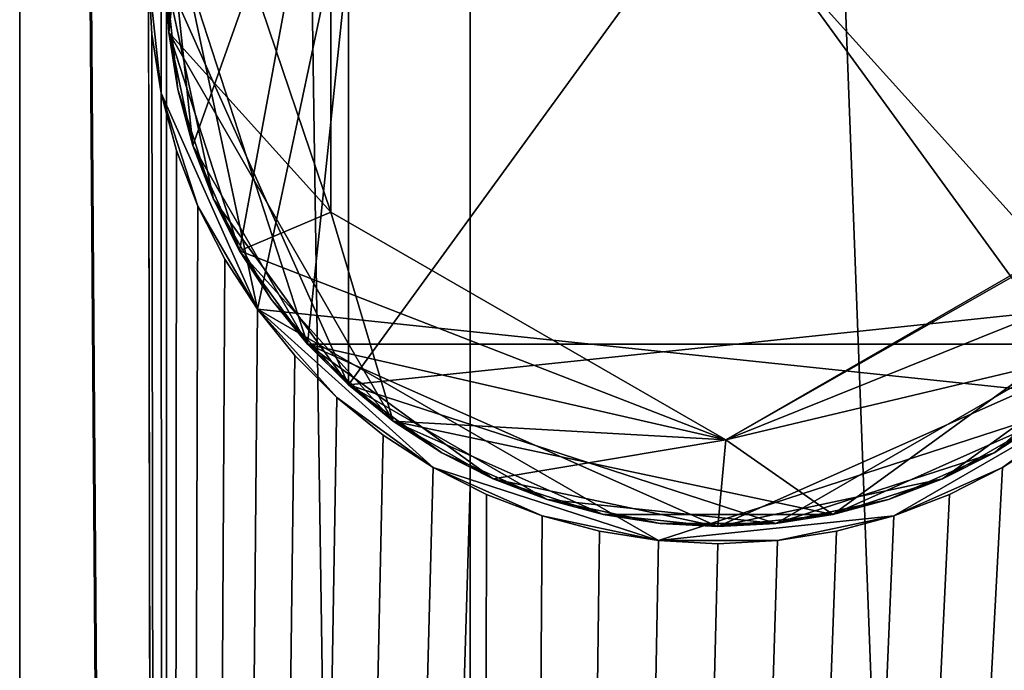
# Model space of a CAD drawing. Extents: x -0.95 to 0.26, y -2.17 to 0.68.
# Drawn here: x -0.95 to -0.88, y -0.75 to -0.71 of the extents above; entities that cross this region are included whole.
import ezdxf

# ---------------------------------------------------------------- set-up
doc = ezdxf.new("R2010")
doc.units = 0
doc.header["$MEASUREMENT"] = 0
doc.layers.get('0').update_dxf_attribs({"linetype": 'CONTINUOUS'})

msp = doc.modelspace()

# ---------------------------------------------------------------- linework, layer by layer
for points in [[(-0.938391, -1.483669, 1.313683), (-0.949245, -1.483669, 1.313683), (-0.949245, 0.040694, 1.314735)], [(-0.939712, -0.703011, 1.314222), (-0.938391, -1.483669, 1.313683), (-0.949245, 0.040694, 1.314735)], [(-0.949245, 0.040694, 1.314735), (-0.949245, -1.483669, 1.313683), (-0.949245, -1.470572, 1.307992)], [(-0.949245, 0.040694, 1.314735), (-0.949245, -1.470572, 1.307992), (-0.949245, 0.028943, 1.309028)], [(-0.949245, 0.028943, 1.309028), (-0.949245, -1.470572, 1.307992), (-0.949245, -1.455367, 1.301386)], [(-0.949245, 0.028943, 1.309028), (-0.949245, -1.455367, 1.301386), (-0.949245, 0.015301, 1.302402)], [(-0.938391, -1.497182, 0.61684), (-0.938391, 0.02712, 0.614735), (-0.949245, 0.02712, 0.614735)], [(-0.938391, -1.497182, 0.61684), (-0.949245, 0.02712, 0.614735), (-0.949245, -1.497182, 0.61684)], [(-0.949245, -1.497182, 0.61684), (-0.949245, 0.02712, 0.614735), (-0.949245, 0.015591, 0.620438)], [(-0.915934, -1.497182, 0.61684), (-0.915934, 0.02712, 0.614735), (-0.938391, 0.02712, 0.614735)], [(-0.915934, -1.497182, 0.61684), (-0.938391, 0.02712, 0.614735), (-0.938391, -1.497182, 0.61684)], [(-0.858174, -1.497182, 0.61684), (-0.858174, 0.02712, 0.614735), (-0.915934, 0.02712, 0.614735)], [(-0.858174, -1.497182, 0.61684), (-0.915934, 0.02712, 0.614735), (-0.915934, -1.497182, 0.61684)], [(-0.949245, -1.497182, 0.61684), (-0.949245, 0.015591, 0.620438), (-0.949245, -1.483864, 0.622508)], [(-0.949245, -1.483864, 0.622508), (-0.949245, 0.015591, 0.620438), (-0.949245, 0.002206, 0.627059)], [(-0.949245, 0.015301, 1.302402), (-0.949245, -1.455367, 1.301386), (-0.949245, -1.421825, 1.286814)], [(-0.949245, 0.015301, 1.302402), (-0.949245, -1.421825, 1.286814), (-0.949245, -0.014793, 1.287786)], [(-0.949245, 0.005141, 1.055787), (-0.949245, -0.087277, 1.161705), (-0.949245, -1.226215, 1.192053)], [(-0.949245, -1.301847, 0.763038), (-0.949245, -0.051529, 0.79412), (-0.949245, 0.005141, 1.055787)], [(-0.949245, -1.226215, 1.192053), (-0.949245, -1.301847, 0.763038), (-0.949245, 0.005141, 1.055787)], [(-0.949245, -1.483864, 0.622508), (-0.949245, 0.002206, 0.627059), (-0.949245, -1.468404, 0.629089)], [(-0.949245, -1.468404, 0.629089), (-0.949245, 0.002206, 0.627059), (-0.949245, -0.027322, 0.641665)], [(-0.949245, -0.014793, 1.287786), (-0.949245, -1.421825, 1.286814), (-0.949245, -1.208485, 1.194126)], [(-0.949245, -0.014793, 1.287786), (-0.949245, -1.208485, 1.194126), (-0.949245, -0.206206, 1.194818)], [(-0.949245, -1.468404, 0.629089), (-0.949245, -0.027322, 0.641665), (-0.949245, -1.434298, 0.643607)], [(-0.949245, -1.434298, 0.643607), (-0.949245, -0.027322, 0.641665), (-0.949245, -0.215131, 0.734563)], [(-0.949245, -1.301847, 0.763038), (-0.949245, -0.179484, 0.735946), (-0.949245, -0.051529, 0.79412)], [(-0.949245, -0.087277, 1.161705), (-0.949245, -0.153125, 1.188612), (-0.949245, -1.226215, 1.192053)], [(-0.949245, -0.153125, 1.188612), (-0.949245, -0.188369, 1.194126), (-0.949245, -1.226215, 1.192053)], [(-0.949245, -1.235006, 0.738705), (-0.949245, -0.215131, 0.734563), (-0.949245, -0.179484, 0.735946)], [(-0.949245, -1.301847, 0.763038), (-0.949245, -1.235006, 0.738705), (-0.949245, -0.179484, 0.735946)], [(-0.949245, -0.188369, 1.194126), (-0.949245, -0.206206, 1.194818), (-0.949245, -1.226215, 1.192053)], [(-0.949245, -0.206206, 1.194818), (-0.949245, -1.208485, 1.194126), (-0.949245, -1.226215, 1.192053)], [(-0.949245, -1.235006, 0.738705), (-0.949245, -1.21737, 0.735946), (-0.949245, -0.215131, 0.734563)], [(-0.949245, -1.434298, 0.643607), (-0.949245, -0.215131, 0.734563), (-0.949245, -1.21737, 0.735946)], [(-0.931672, -0.727756, 1.277578), (-0.938792, -0.694258, 1.277578), (-0.918663, -0.666552, 1.277578)], [(-0.869443, -0.734297, 1.277578), (-0.931672, -0.727756, 1.277578), (-0.918663, -0.666552, 1.277578)], [(-0.918663, -0.666552, 1.277578), (-0.869443, -0.671725, 1.277578), (-0.869443, -0.734297, 1.277578)], [(-0.877193, -0.667643, 1.25627), (-0.92494, -0.672661, 1.25627), (-0.92494, -0.73336, 1.25627)], [(-0.92494, -0.73336, 1.25627), (-0.864573, -0.727015, 1.25627), (-0.877193, -0.667643, 1.25627)], [(-0.864573, -0.727015, 1.25627), (-0.857666, -0.69452, 1.25627), (-0.877193, -0.667643, 1.25627)], [(-0.927962, -0.730337, 1.304845), (-0.938228, -0.698742, 1.304845), (-0.921618, -0.669971, 1.304845)], [(-0.867264, -0.730337, 1.304845), (-0.927962, -0.730337, 1.304845), (-0.921618, -0.669971, 1.304845)], [(-0.921618, -0.669971, 1.304845), (-0.873608, -0.669971, 1.304845), (-0.867264, -0.730337, 1.304845)], [(-0.92494, -0.672661, 1.25627), (-0.938452, -0.703011, 1.25627), (-0.92494, -0.73336, 1.25627)], [(-0.938228, -0.698742, 1.316312), (-0.936453, -0.715631, 1.316312), (-0.92623, -0.686864, 1.316312)], [(-0.936453, -0.715631, 1.316312), (-0.932981, -0.72343, 1.316312), (-0.92623, -0.686864, 1.316312)], [(-0.936453, -0.690391, 1.305869), (-0.92623, -0.686864, 1.305869), (-0.92623, -0.720565, 1.305869)], [(-0.932981, -0.72343, 1.316312), (-0.92623, -0.720565, 1.316312), (-0.92623, -0.686864, 1.316312)], [(-0.92623, -0.686864, 1.305869), (-0.92623, -0.686864, 1.316312), (-0.92623, -0.720565, 1.316312)], [(-0.92623, -0.686864, 1.305869), (-0.92623, -0.720565, 1.316312), (-0.92623, -0.720565, 1.305869)], [(-0.938228, -0.707279, 1.305869), (-0.938228, -0.698742, 1.305869), (-0.936453, -0.690391, 1.305869)], [(-0.938228, -0.707279, 1.305869), (-0.936453, -0.690391, 1.305869), (-0.92623, -0.720565, 1.305869)], [(-0.938792, -0.711764, 1.277578), (-0.939712, -0.703011, 1.277578), (-0.938792, -0.694258, 1.277578)], [(-0.931672, -0.727756, 1.277578), (-0.938792, -0.711764, 1.277578), (-0.938792, -0.694258, 1.277578)], [(-0.938228, -0.698742, 1.316312), (-0.938452, -0.703011, 1.316312), (-0.938228, -0.707279, 1.316312)], [(-0.938228, -0.707279, 1.305869), (-0.938452, -0.703011, 1.305869), (-0.938228, -0.698742, 1.305869)], [(-0.938228, -0.707279, 1.304845), (-0.938452, -0.703011, 1.304845), (-0.938228, -0.698742, 1.304845)], [(-0.938228, -0.698742, 1.316312), (-0.938228, -0.707279, 1.316312), (-0.936453, -0.715631, 1.316312)], [(-0.936453, -0.715631, 1.304845), (-0.938228, -0.707279, 1.304845), (-0.938228, -0.698742, 1.304845)], [(-0.927962, -0.730337, 1.304845), (-0.936453, -0.715631, 1.304845), (-0.938228, -0.698742, 1.304845)], [(-0.938792, -0.711764, 1.277578), (-0.939482, -0.707411, 1.277578), (-0.939712, -0.703011, 1.277578)], [(-0.939712, -0.703011, 1.314222), (-0.939482, -0.707411, 1.314219), (-0.938391, -1.483669, 1.313683)], [(-0.939712, -0.703011, 1.314222), (-0.939712, -0.703011, 1.277578), (-0.939482, -0.707411, 1.277578)], [(-0.939712, -0.703011, 1.314222), (-0.939482, -0.707411, 1.277578), (-0.939482, -0.707411, 1.314219)], [(-0.938228, -0.707279, 1.305869), (-0.938228, -0.707279, 1.316312), (-0.938452, -0.703011, 1.316312)], [(-0.938228, -0.707279, 1.305869), (-0.938452, -0.703011, 1.316312), (-0.938452, -0.703011, 1.305869)], [(-0.938452, -0.703011, 1.305869), (-0.938228, -0.707279, 1.305869), (-0.938228, -0.707279, 1.304845)], [(-0.938452, -0.703011, 1.305869), (-0.938228, -0.707279, 1.304845), (-0.938452, -0.703011, 1.304845)], [(-0.938452, -0.703011, 1.25627), (-0.938228, -0.707279, 1.25627), (-0.93756, -0.711501, 1.25627)], [(-0.938452, -0.703011, 1.25627), (-0.93756, -0.711501, 1.25627), (-0.934921, -0.719621, 1.25627)], [(-0.938452, -0.703011, 1.25627), (-0.934921, -0.719621, 1.25627), (-0.92494, -0.73336, 1.25627)], [(-0.938452, -0.703011, 1.304845), (-0.938228, -0.707279, 1.304845), (-0.938228, -0.707279, 1.25627)], [(-0.938452, -0.703011, 1.304845), (-0.938228, -0.707279, 1.25627), (-0.938452, -0.703011, 1.25627)], [(-0.939482, -0.707411, 1.314219), (-0.938792, -0.711764, 1.314216), (-0.938391, -1.483669, 1.313683)], [(-0.939482, -0.707411, 1.314219), (-0.939482, -0.707411, 1.277578), (-0.938792, -0.711764, 1.277578)], [(-0.939482, -0.707411, 1.314219), (-0.938792, -0.711764, 1.277578), (-0.938792, -0.711764, 1.314216)], [(-0.93756, -0.711501, 1.305869), (-0.93756, -0.711501, 1.316312), (-0.938228, -0.707279, 1.316312)], [(-0.93756, -0.711501, 1.305869), (-0.938228, -0.707279, 1.316312), (-0.938228, -0.707279, 1.305869)], [(-0.938228, -0.707279, 1.316312), (-0.93756, -0.711501, 1.316312), (-0.936453, -0.715631, 1.316312)], [(-0.936453, -0.715631, 1.305869), (-0.93756, -0.711501, 1.305869), (-0.938228, -0.707279, 1.305869)], [(-0.932981, -0.72343, 1.305869), (-0.936453, -0.715631, 1.305869), (-0.938228, -0.707279, 1.305869)], [(-0.921618, -0.73605, 1.305869), (-0.932981, -0.72343, 1.305869), (-0.938228, -0.707279, 1.305869)], [(-0.921618, -0.73605, 1.305869), (-0.938228, -0.707279, 1.305869), (-0.92623, -0.720565, 1.305869)], [(-0.938228, -0.707279, 1.305869), (-0.93756, -0.711501, 1.305869), (-0.93756, -0.711501, 1.304845)], [(-0.938228, -0.707279, 1.305869), (-0.93756, -0.711501, 1.304845), (-0.938228, -0.707279, 1.304845)], [(-0.938228, -0.707279, 1.304845), (-0.93756, -0.711501, 1.304845), (-0.93756, -0.711501, 1.25627)], [(-0.938228, -0.707279, 1.304845), (-0.93756, -0.711501, 1.25627), (-0.938228, -0.707279, 1.25627)], [(-0.936453, -0.715631, 1.304845), (-0.93756, -0.711501, 1.304845), (-0.938228, -0.707279, 1.304845)], [(-0.936073, -0.720134, 1.277578), (-0.937652, -0.71602, 1.277578), (-0.938792, -0.711764, 1.277578)], [(-0.931672, -0.727756, 1.277578), (-0.936073, -0.720134, 1.277578), (-0.938792, -0.711764, 1.277578)], [(-0.938792, -0.711764, 1.314216), (-0.938391, -0.713263, 1.314215), (-0.938391, -1.483669, 1.313683)], [(-0.938391, -0.713263, 1.314215), (-0.938792, -0.711764, 1.314216), (-0.938792, -0.711764, 1.277578)], [(-0.938792, -0.711764, 1.277578), (-0.937652, -0.71602, 1.277578), (-0.937652, -0.71602, 1.314213)], [(-0.938792, -0.711764, 1.277578), (-0.937652, -0.71602, 1.314213), (-0.938391, -0.713263, 1.314215)], [(-0.936453, -0.715631, 1.305869), (-0.936453, -0.715631, 1.316312), (-0.93756, -0.711501, 1.316312)], [(-0.936453, -0.715631, 1.305869), (-0.93756, -0.711501, 1.316312), (-0.93756, -0.711501, 1.305869)], [(-0.93756, -0.711501, 1.305869), (-0.936453, -0.715631, 1.305869), (-0.936453, -0.715631, 1.304845)], [(-0.93756, -0.711501, 1.305869), (-0.936453, -0.715631, 1.304845), (-0.93756, -0.711501, 1.304845)], [(-0.93756, -0.711501, 1.25627), (-0.936453, -0.715631, 1.25627), (-0.934921, -0.719621, 1.25627)], [(-0.93756, -0.711501, 1.304845), (-0.936453, -0.715631, 1.304845), (-0.936453, -0.715631, 1.25627)], [(-0.93756, -0.711501, 1.304845), (-0.936453, -0.715631, 1.25627), (-0.93756, -0.711501, 1.25627)], [(-0.938391, -1.483669, 1.313683), (-0.938391, -0.713263, 1.314215), (-0.937652, -0.71602, 1.314213)], [(-0.934921, -0.719621, 1.305869), (-0.934921, -0.719621, 1.316312), (-0.936453, -0.715631, 1.316312)], [(-0.934921, -0.719621, 1.305869), (-0.936453, -0.715631, 1.316312), (-0.936453, -0.715631, 1.305869)], [(-0.936453, -0.715631, 1.316312), (-0.934921, -0.719621, 1.316312), (-0.932981, -0.72343, 1.316312)], [(-0.932981, -0.72343, 1.305869), (-0.934921, -0.719621, 1.305869), (-0.936453, -0.715631, 1.305869)], [(-0.936453, -0.715631, 1.305869), (-0.934921, -0.719621, 1.305869), (-0.934921, -0.719621, 1.304845)], [(-0.936453, -0.715631, 1.305869), (-0.934921, -0.719621, 1.304845), (-0.936453, -0.715631, 1.304845)], [(-0.936453, -0.715631, 1.304845), (-0.934921, -0.719621, 1.304845), (-0.934921, -0.719621, 1.25627)], [(-0.936453, -0.715631, 1.304845), (-0.934921, -0.719621, 1.25627), (-0.936453, -0.715631, 1.25627)], [(-0.932981, -0.72343, 1.304845), (-0.934921, -0.719621, 1.304845), (-0.936453, -0.715631, 1.304845)], [(-0.927962, -0.730337, 1.304845), (-0.932981, -0.72343, 1.304845), (-0.936453, -0.715631, 1.304845)], [(-0.858773, -0.715631, 1.316312), (-0.867858, -0.720565, 1.316312), (-0.897044, -0.737415, 1.316312)], [(-0.867264, -0.730337, 1.316312), (-0.858773, -0.715631, 1.316312), (-0.897044, -0.737415, 1.316312)], [(-0.938391, -1.483669, 1.313683), (-0.937652, -0.71602, 1.314213), (-0.936073, -0.720134, 1.31421)], [(-0.937652, -0.71602, 1.314213), (-0.937652, -0.71602, 1.277578), (-0.936073, -0.720134, 1.277578)], [(-0.937652, -0.71602, 1.314213), (-0.936073, -0.720134, 1.277578), (-0.936073, -0.720134, 1.31421)], [(-0.858174, -0.717583, 1.314212), (-0.858174, -1.483669, 1.313683), (-0.915934, -1.483669, 1.313683)], [(-0.859153, -0.720134, 1.31421), (-0.858174, -0.717583, 1.314212), (-0.915934, -1.483669, 1.313683)], [(-0.932981, -0.72343, 1.305869), (-0.932981, -0.72343, 1.316312), (-0.934921, -0.719621, 1.316312)], [(-0.932981, -0.72343, 1.305869), (-0.934921, -0.719621, 1.316312), (-0.934921, -0.719621, 1.305869)], [(-0.934921, -0.719621, 1.305869), (-0.932981, -0.72343, 1.305869), (-0.932981, -0.72343, 1.304845)], [(-0.934921, -0.719621, 1.305869), (-0.932981, -0.72343, 1.304845), (-0.934921, -0.719621, 1.304845)], [(-0.934921, -0.719621, 1.25627), (-0.932981, -0.72343, 1.25627), (-0.930652, -0.727015, 1.25627)], [(-0.934921, -0.719621, 1.25627), (-0.930652, -0.727015, 1.25627), (-0.92494, -0.73336, 1.25627)], [(-0.934921, -0.719621, 1.304845), (-0.932981, -0.72343, 1.304845), (-0.932981, -0.72343, 1.25627)], [(-0.934921, -0.719621, 1.304845), (-0.932981, -0.72343, 1.25627), (-0.934921, -0.719621, 1.25627)], [(-0.938391, -1.483669, 1.313683), (-0.936073, -0.720134, 1.31421), (-0.934072, -0.72406, 1.314207)], [(-0.931672, -0.727756, 1.277578), (-0.934072, -0.72406, 1.277578), (-0.936073, -0.720134, 1.277578)], [(-0.936073, -0.720134, 1.31421), (-0.936073, -0.720134, 1.277578), (-0.934072, -0.72406, 1.277578)], [(-0.936073, -0.720134, 1.31421), (-0.934072, -0.72406, 1.277578), (-0.934072, -0.72406, 1.314207)], [(-0.897044, -0.737415, 1.316312), (-0.92623, -0.720565, 1.316312), (-0.932981, -0.72343, 1.316312)], [(-0.921618, -0.73605, 1.305869), (-0.92623, -0.720565, 1.305869), (-0.897044, -0.737415, 1.305869)], [(-0.92623, -0.720565, 1.305869), (-0.92623, -0.720565, 1.316312), (-0.897044, -0.737415, 1.316312)], [(-0.92623, -0.720565, 1.305869), (-0.897044, -0.737415, 1.316312), (-0.897044, -0.737415, 1.305869)], [(-0.861154, -0.72406, 1.314207), (-0.859153, -0.720134, 1.31421), (-0.915934, -1.483669, 1.313683)], [(-0.897044, -0.737415, 1.305869), (-0.897044, -0.737415, 1.316312), (-0.867858, -0.720565, 1.316312)], [(-0.897044, -0.737415, 1.305869), (-0.867858, -0.720565, 1.316312), (-0.867858, -0.720565, 1.305869)], [(-0.897044, -0.737415, 1.305869), (-0.867858, -0.720565, 1.305869), (-0.862245, -0.72343, 1.305869)], [(-0.930652, -0.727015, 1.305869), (-0.930652, -0.727015, 1.316312), (-0.932981, -0.72343, 1.316312)], [(-0.930652, -0.727015, 1.305869), (-0.932981, -0.72343, 1.316312), (-0.932981, -0.72343, 1.305869)], [(-0.927962, -0.730337, 1.305869), (-0.930652, -0.727015, 1.305869), (-0.932981, -0.72343, 1.305869)], [(-0.921618, -0.73605, 1.305869), (-0.927962, -0.730337, 1.305869), (-0.932981, -0.72343, 1.305869)], [(-0.932981, -0.72343, 1.316312), (-0.930652, -0.727015, 1.316312), (-0.927962, -0.730337, 1.316312)], [(-0.897044, -0.737415, 1.316312), (-0.932981, -0.72343, 1.316312), (-0.927962, -0.730337, 1.316312)], [(-0.932981, -0.72343, 1.305869), (-0.930652, -0.727015, 1.305869), (-0.930652, -0.727015, 1.304845)], [(-0.932981, -0.72343, 1.305869), (-0.930652, -0.727015, 1.304845), (-0.932981, -0.72343, 1.304845)], [(-0.932981, -0.72343, 1.304845), (-0.930652, -0.727015, 1.304845), (-0.930652, -0.727015, 1.25627)], [(-0.932981, -0.72343, 1.304845), (-0.930652, -0.727015, 1.25627), (-0.932981, -0.72343, 1.25627)], [(-0.927962, -0.730337, 1.304845), (-0.930652, -0.727015, 1.304845), (-0.932981, -0.72343, 1.304845)], [(-0.897044, -0.737415, 1.305869), (-0.862245, -0.72343, 1.305869), (-0.889122, -0.742957, 1.305869)], [(-0.862245, -0.72343, 1.305869), (-0.873608, -0.73605, 1.305869), (-0.889122, -0.742957, 1.305869)], [(-0.938391, -1.483669, 1.313683), (-0.934072, -0.72406, 1.314207), (-0.931672, -0.727756, 1.314205)], [(-0.934072, -0.72406, 1.314207), (-0.934072, -0.72406, 1.277578), (-0.931672, -0.727756, 1.277578)], [(-0.934072, -0.72406, 1.314207), (-0.931672, -0.727756, 1.277578), (-0.931672, -0.727756, 1.314205)], [(-0.863554, -0.727756, 1.314205), (-0.861154, -0.72406, 1.314207), (-0.915934, -1.483669, 1.313683)], [(-0.927962, -0.730337, 1.305869), (-0.927962, -0.730337, 1.316312), (-0.930652, -0.727015, 1.316312)], [(-0.927962, -0.730337, 1.305869), (-0.930652, -0.727015, 1.316312), (-0.930652, -0.727015, 1.305869)], [(-0.930652, -0.727015, 1.305869), (-0.927962, -0.730337, 1.305869), (-0.927962, -0.730337, 1.304845)], [(-0.930652, -0.727015, 1.305869), (-0.927962, -0.730337, 1.304845), (-0.930652, -0.727015, 1.304845)], [(-0.930652, -0.727015, 1.25627), (-0.927962, -0.730337, 1.25627), (-0.92494, -0.73336, 1.25627)], [(-0.930652, -0.727015, 1.304845), (-0.927962, -0.730337, 1.304845), (-0.927962, -0.730337, 1.25627)], [(-0.930652, -0.727015, 1.304845), (-0.927962, -0.730337, 1.25627), (-0.930652, -0.727015, 1.25627)], [(-0.92494, -0.73336, 1.25627), (-0.893344, -0.743626, 1.25627), (-0.864573, -0.727015, 1.25627)], [(-0.893344, -0.743626, 1.25627), (-0.877193, -0.738378, 1.25627), (-0.864573, -0.727015, 1.25627)], [(-0.877193, -0.738378, 1.25627), (-0.870286, -0.73336, 1.25627), (-0.864573, -0.727015, 1.25627)], [(-0.938391, -1.483669, 1.313683), (-0.931672, -0.727756, 1.314205), (-0.928899, -0.731181, 1.314202)], [(-0.925783, -0.734297, 1.277578), (-0.928899, -0.731181, 1.277578), (-0.931672, -0.727756, 1.277578)], [(-0.918663, -0.73947, 1.277578), (-0.925783, -0.734297, 1.277578), (-0.931672, -0.727756, 1.277578)], [(-0.902014, -0.744879, 1.277578), (-0.918663, -0.73947, 1.277578), (-0.931672, -0.727756, 1.277578)], [(-0.869443, -0.734297, 1.277578), (-0.902014, -0.744879, 1.277578), (-0.931672, -0.727756, 1.277578)], [(-0.931672, -0.727756, 1.314205), (-0.931672, -0.727756, 1.277578), (-0.928899, -0.731181, 1.277578)], [(-0.931672, -0.727756, 1.314205), (-0.928899, -0.731181, 1.277578), (-0.928899, -0.731181, 1.314202)], [(-0.866327, -0.731181, 1.314202), (-0.863554, -0.727756, 1.314205), (-0.915934, -1.483669, 1.313683)], [(-0.92494, -0.73336, 1.305869), (-0.92494, -0.73336, 1.316312), (-0.927962, -0.730337, 1.316312)], [(-0.92494, -0.73336, 1.305869), (-0.927962, -0.730337, 1.316312), (-0.927962, -0.730337, 1.305869)], [(-0.921618, -0.73605, 1.305869), (-0.92494, -0.73336, 1.305869), (-0.927962, -0.730337, 1.305869)], [(-0.927962, -0.730337, 1.316312), (-0.92494, -0.73336, 1.316312), (-0.921618, -0.73605, 1.316312)], [(-0.897044, -0.737415, 1.316312), (-0.927962, -0.730337, 1.316312), (-0.921618, -0.73605, 1.316312)], [(-0.927962, -0.730337, 1.305869), (-0.92494, -0.73336, 1.305869), (-0.92494, -0.73336, 1.304845)], [(-0.927962, -0.730337, 1.305869), (-0.92494, -0.73336, 1.304845), (-0.927962, -0.730337, 1.304845)], [(-0.927962, -0.730337, 1.304845), (-0.92494, -0.73336, 1.304845), (-0.92494, -0.73336, 1.25627)], [(-0.927962, -0.730337, 1.304845), (-0.92494, -0.73336, 1.25627), (-0.927962, -0.730337, 1.25627)], [(-0.921618, -0.73605, 1.304845), (-0.92494, -0.73336, 1.304845), (-0.927962, -0.730337, 1.304845)], [(-0.914224, -0.740319, 1.304845), (-0.921618, -0.73605, 1.304845), (-0.927962, -0.730337, 1.304845)], [(-0.897613, -0.74385, 1.304845), (-0.914224, -0.740319, 1.304845), (-0.927962, -0.730337, 1.304845)], [(-0.867264, -0.730337, 1.304845), (-0.897613, -0.74385, 1.304845), (-0.927962, -0.730337, 1.304845)], [(-0.897613, -0.74385, 1.316312), (-0.881002, -0.740319, 1.316312), (-0.867264, -0.730337, 1.316312)], [(-0.897044, -0.737415, 1.316312), (-0.897613, -0.74385, 1.316312), (-0.867264, -0.730337, 1.316312)], [(-0.867264, -0.730337, 1.304845), (-0.881002, -0.740319, 1.304845), (-0.897613, -0.74385, 1.304845)], [(-0.881002, -0.740319, 1.316312), (-0.873608, -0.73605, 1.316312), (-0.867264, -0.730337, 1.316312)], [(-0.867264, -0.730337, 1.304845), (-0.873608, -0.73605, 1.304845), (-0.881002, -0.740319, 1.304845)], [(-0.928899, -0.731181, 1.314202), (-0.925783, -0.734297, 1.3142), (-0.938391, -1.483669, 1.313683)], [(-0.928899, -0.731181, 1.314202), (-0.928899, -0.731181, 1.277578), (-0.925783, -0.734297, 1.277578)], [(-0.928899, -0.731181, 1.314202), (-0.925783, -0.734297, 1.277578), (-0.925783, -0.734297, 1.3142)], [(-0.869443, -0.734297, 1.3142), (-0.866327, -0.731181, 1.314202), (-0.915934, -1.483669, 1.313683)], [(-0.921618, -0.73605, 1.305869), (-0.921618, -0.73605, 1.316312), (-0.92494, -0.73336, 1.316312)], [(-0.921618, -0.73605, 1.305869), (-0.92494, -0.73336, 1.316312), (-0.92494, -0.73336, 1.305869)], [(-0.92494, -0.73336, 1.305869), (-0.921618, -0.73605, 1.305869), (-0.921618, -0.73605, 1.304845)], [(-0.92494, -0.73336, 1.305869), (-0.921618, -0.73605, 1.304845), (-0.92494, -0.73336, 1.304845)], [(-0.92494, -0.73336, 1.25627), (-0.921618, -0.73605, 1.25627), (-0.918033, -0.738378, 1.25627)], [(-0.92494, -0.73336, 1.25627), (-0.918033, -0.738378, 1.25627), (-0.910233, -0.741851, 1.25627)], [(-0.92494, -0.73336, 1.25627), (-0.910233, -0.741851, 1.25627), (-0.893344, -0.743626, 1.25627)], [(-0.92494, -0.73336, 1.304845), (-0.921618, -0.73605, 1.304845), (-0.921618, -0.73605, 1.25627)], [(-0.92494, -0.73336, 1.304845), (-0.921618, -0.73605, 1.25627), (-0.92494, -0.73336, 1.25627)], [(-0.877193, -0.738378, 1.25627), (-0.873608, -0.73605, 1.25627), (-0.870286, -0.73336, 1.25627)], [(-0.925783, -0.734297, 1.3142), (-0.922358, -0.73707, 1.314198), (-0.938391, -1.483669, 1.313683)], [(-0.918663, -0.73947, 1.277578), (-0.922358, -0.73707, 1.277578), (-0.925783, -0.734297, 1.277578)], [(-0.925783, -0.734297, 1.3142), (-0.925783, -0.734297, 1.277578), (-0.922358, -0.73707, 1.277578)], [(-0.925783, -0.734297, 1.3142), (-0.922358, -0.73707, 1.277578), (-0.922358, -0.73707, 1.314198)], [(-0.872868, -0.73707, 1.314198), (-0.869443, -0.734297, 1.3142), (-0.915934, -1.483669, 1.313683)], [(-0.869443, -0.734297, 1.277578), (-0.884604, -0.74305, 1.277578), (-0.902014, -0.744879, 1.277578)], [(-0.869443, -0.734297, 1.277578), (-0.876563, -0.73947, 1.277578), (-0.884604, -0.74305, 1.277578)], [(-0.869443, -0.734297, 1.277578), (-0.872868, -0.73707, 1.277578), (-0.876563, -0.73947, 1.277578)], [(-0.918033, -0.738378, 1.305869), (-0.918033, -0.738378, 1.316312), (-0.921618, -0.73605, 1.316312)], [(-0.918033, -0.738378, 1.305869), (-0.921618, -0.73605, 1.316312), (-0.921618, -0.73605, 1.305869)], [(-0.914224, -0.740319, 1.305869), (-0.918033, -0.738378, 1.305869), (-0.921618, -0.73605, 1.305869)], [(-0.906104, -0.742957, 1.305869), (-0.914224, -0.740319, 1.305869), (-0.921618, -0.73605, 1.305869)], [(-0.889122, -0.742957, 1.305869), (-0.906104, -0.742957, 1.305869), (-0.921618, -0.73605, 1.305869)], [(-0.897044, -0.737415, 1.305869), (-0.889122, -0.742957, 1.305869), (-0.921618, -0.73605, 1.305869)], [(-0.921618, -0.73605, 1.316312), (-0.918033, -0.738378, 1.316312), (-0.914224, -0.740319, 1.316312)], [(-0.897044, -0.737415, 1.316312), (-0.921618, -0.73605, 1.316312), (-0.914224, -0.740319, 1.316312)], [(-0.921618, -0.73605, 1.305869), (-0.918033, -0.738378, 1.305869), (-0.918033, -0.738378, 1.304845)], [(-0.921618, -0.73605, 1.305869), (-0.918033, -0.738378, 1.304845), (-0.921618, -0.73605, 1.304845)], [(-0.921618, -0.73605, 1.304845), (-0.918033, -0.738378, 1.304845), (-0.918033, -0.738378, 1.25627)], [(-0.921618, -0.73605, 1.304845), (-0.918033, -0.738378, 1.25627), (-0.921618, -0.73605, 1.25627)], [(-0.914224, -0.740319, 1.304845), (-0.918033, -0.738378, 1.304845), (-0.921618, -0.73605, 1.304845)], [(-0.873608, -0.73605, 1.305869), (-0.881002, -0.740319, 1.305869), (-0.889122, -0.742957, 1.305869)], [(-0.873608, -0.73605, 1.305869), (-0.877193, -0.738378, 1.305869), (-0.881002, -0.740319, 1.305869)], [(-0.881002, -0.740319, 1.316312), (-0.877193, -0.738378, 1.316312), (-0.873608, -0.73605, 1.316312)], [(-0.873608, -0.73605, 1.304845), (-0.877193, -0.738378, 1.304845), (-0.881002, -0.740319, 1.304845)], [(-0.873608, -0.73605, 1.305869), (-0.873608, -0.73605, 1.316312), (-0.877193, -0.738378, 1.316312)], [(-0.873608, -0.73605, 1.305869), (-0.877193, -0.738378, 1.316312), (-0.877193, -0.738378, 1.305869)], [(-0.877193, -0.738378, 1.305869), (-0.873608, -0.73605, 1.305869), (-0.873608, -0.73605, 1.304845)], [(-0.877193, -0.738378, 1.305869), (-0.873608, -0.73605, 1.304845), (-0.877193, -0.738378, 1.304845)], [(-0.877193, -0.738378, 1.304845), (-0.873608, -0.73605, 1.304845), (-0.873608, -0.73605, 1.25627)], [(-0.877193, -0.738378, 1.304845), (-0.873608, -0.73605, 1.25627), (-0.877193, -0.738378, 1.25627)], [(-0.922358, -0.73707, 1.314198), (-0.918663, -0.73947, 1.314197), (-0.938391, -1.483669, 1.313683)], [(-0.922358, -0.73707, 1.314198), (-0.922358, -0.73707, 1.277578), (-0.918663, -0.73947, 1.277578)], [(-0.922358, -0.73707, 1.314198), (-0.918663, -0.73947, 1.277578), (-0.918663, -0.73947, 1.314197)], [(-0.876563, -0.73947, 1.314197), (-0.872868, -0.73707, 1.314198), (-0.915934, -1.483669, 1.313683)], [(-0.897044, -0.737415, 1.316312), (-0.914224, -0.740319, 1.316312), (-0.897613, -0.74385, 1.316312)], [(-0.876563, -0.73947, 1.314197), (-0.876563, -0.73947, 1.277578), (-0.872868, -0.73707, 1.277578)], [(-0.876563, -0.73947, 1.314197), (-0.872868, -0.73707, 1.277578), (-0.872868, -0.73707, 1.314198)], [(-0.914224, -0.740319, 1.305869), (-0.914224, -0.740319, 1.316312), (-0.918033, -0.738378, 1.316312)], [(-0.914224, -0.740319, 1.305869), (-0.918033, -0.738378, 1.316312), (-0.918033, -0.738378, 1.305869)], [(-0.918033, -0.738378, 1.305869), (-0.914224, -0.740319, 1.305869), (-0.914224, -0.740319, 1.304845)], [(-0.918033, -0.738378, 1.305869), (-0.914224, -0.740319, 1.304845), (-0.918033, -0.738378, 1.304845)], [(-0.918033, -0.738378, 1.25627), (-0.914224, -0.740319, 1.25627), (-0.910233, -0.741851, 1.25627)], [(-0.918033, -0.738378, 1.304845), (-0.914224, -0.740319, 1.304845), (-0.914224, -0.740319, 1.25627)], [(-0.918033, -0.738378, 1.304845), (-0.914224, -0.740319, 1.25627), (-0.918033, -0.738378, 1.25627)], [(-0.893344, -0.743626, 1.25627), (-0.884993, -0.741851, 1.25627), (-0.877193, -0.738378, 1.25627)], [(-0.884993, -0.741851, 1.25627), (-0.881002, -0.740319, 1.25627), (-0.877193, -0.738378, 1.25627)], [(-0.877193, -0.738378, 1.305869), (-0.877193, -0.738378, 1.316312), (-0.881002, -0.740319, 1.316312)], [(-0.877193, -0.738378, 1.305869), (-0.881002, -0.740319, 1.316312), (-0.881002, -0.740319, 1.305869)], [(-0.881002, -0.740319, 1.305869), (-0.877193, -0.738378, 1.305869), (-0.877193, -0.738378, 1.304845)], [(-0.881002, -0.740319, 1.305869), (-0.877193, -0.738378, 1.304845), (-0.881002, -0.740319, 1.304845)], [(-0.881002, -0.740319, 1.304845), (-0.877193, -0.738378, 1.304845), (-0.877193, -0.738378, 1.25627)], [(-0.881002, -0.740319, 1.304845), (-0.877193, -0.738378, 1.25627), (-0.881002, -0.740319, 1.25627)], [(-0.918663, -0.73947, 1.314197), (-0.915934, -0.74086, 1.314196), (-0.938391, -1.483669, 1.313683)], [(-0.910622, -0.74305, 1.277578), (-0.914736, -0.74147, 1.277578), (-0.918663, -0.73947, 1.277578)], [(-0.902014, -0.744879, 1.277578), (-0.910622, -0.74305, 1.277578), (-0.918663, -0.73947, 1.277578)], [(-0.915934, -0.74086, 1.314196), (-0.918663, -0.73947, 1.314197), (-0.918663, -0.73947, 1.277578)], [(-0.918663, -0.73947, 1.277578), (-0.914736, -0.74147, 1.277578), (-0.914736, -0.74147, 1.314195)], [(-0.918663, -0.73947, 1.277578), (-0.914736, -0.74147, 1.314195), (-0.915934, -0.74086, 1.314196)], [(-0.88049, -0.74147, 1.314195), (-0.876563, -0.73947, 1.314197), (-0.915934, -1.483669, 1.313683)], [(-0.876563, -0.73947, 1.277578), (-0.88049, -0.74147, 1.277578), (-0.884604, -0.74305, 1.277578)], [(-0.88049, -0.74147, 1.314195), (-0.88049, -0.74147, 1.277578), (-0.876563, -0.73947, 1.277578)], [(-0.88049, -0.74147, 1.314195), (-0.876563, -0.73947, 1.277578), (-0.876563, -0.73947, 1.314197)], [(-0.910233, -0.741851, 1.305869), (-0.910233, -0.741851, 1.316312), (-0.914224, -0.740319, 1.316312)], [(-0.910233, -0.741851, 1.305869), (-0.914224, -0.740319, 1.316312), (-0.914224, -0.740319, 1.305869)], [(-0.906104, -0.742957, 1.305869), (-0.910233, -0.741851, 1.305869), (-0.914224, -0.740319, 1.305869)], [(-0.914224, -0.740319, 1.316312), (-0.910233, -0.741851, 1.316312), (-0.906104, -0.742957, 1.316312)], [(-0.914224, -0.740319, 1.316312), (-0.906104, -0.742957, 1.316312), (-0.897613, -0.74385, 1.316312)], [(-0.914224, -0.740319, 1.305869), (-0.910233, -0.741851, 1.305869), (-0.910233, -0.741851, 1.304845)], [(-0.914224, -0.740319, 1.305869), (-0.910233, -0.741851, 1.304845), (-0.914224, -0.740319, 1.304845)], [(-0.914224, -0.740319, 1.304845), (-0.910233, -0.741851, 1.304845), (-0.910233, -0.741851, 1.25627)], [(-0.914224, -0.740319, 1.304845), (-0.910233, -0.741851, 1.25627), (-0.914224, -0.740319, 1.25627)], [(-0.906104, -0.742957, 1.304845), (-0.910233, -0.741851, 1.304845), (-0.914224, -0.740319, 1.304845)], [(-0.897613, -0.74385, 1.304845), (-0.906104, -0.742957, 1.304845), (-0.914224, -0.740319, 1.304845)], [(-0.897613, -0.74385, 1.316312), (-0.889122, -0.742957, 1.316312), (-0.881002, -0.740319, 1.316312)], [(-0.881002, -0.740319, 1.304845), (-0.889122, -0.742957, 1.304845), (-0.897613, -0.74385, 1.304845)], [(-0.881002, -0.740319, 1.305869), (-0.884993, -0.741851, 1.305869), (-0.889122, -0.742957, 1.305869)], [(-0.889122, -0.742957, 1.316312), (-0.884993, -0.741851, 1.316312), (-0.881002, -0.740319, 1.316312)], [(-0.881002, -0.740319, 1.304845), (-0.884993, -0.741851, 1.304845), (-0.889122, -0.742957, 1.304845)], [(-0.881002, -0.740319, 1.305869), (-0.881002, -0.740319, 1.316312), (-0.884993, -0.741851, 1.316312)], [(-0.881002, -0.740319, 1.305869), (-0.884993, -0.741851, 1.316312), (-0.884993, -0.741851, 1.305869)], [(-0.884993, -0.741851, 1.305869), (-0.881002, -0.740319, 1.305869), (-0.881002, -0.740319, 1.304845)], [(-0.884993, -0.741851, 1.305869), (-0.881002, -0.740319, 1.304845), (-0.884993, -0.741851, 1.304845)], [(-0.884993, -0.741851, 1.304845), (-0.881002, -0.740319, 1.304845), (-0.881002, -0.740319, 1.25627)], [(-0.884993, -0.741851, 1.304845), (-0.881002, -0.740319, 1.25627), (-0.884993, -0.741851, 1.25627)], [(-0.915934, -0.74086, 1.314196), (-0.915934, -1.483669, 1.313683), (-0.938391, -1.483669, 1.313683)], [(-0.915934, -1.483669, 1.313683), (-0.915934, -0.74086, 1.314196), (-0.914736, -0.74147, 1.314195)], [(-0.915934, -1.483669, 1.313683), (-0.914736, -0.74147, 1.314195), (-0.910622, -0.74305, 1.314194)], [(-0.915934, -1.483669, 1.313683), (-0.884604, -0.74305, 1.314194), (-0.88049, -0.74147, 1.314195)], [(-0.914736, -0.74147, 1.314195), (-0.914736, -0.74147, 1.277578), (-0.910622, -0.74305, 1.277578)], [(-0.914736, -0.74147, 1.314195), (-0.910622, -0.74305, 1.277578), (-0.910622, -0.74305, 1.314194)], [(-0.906104, -0.742957, 1.305869), (-0.906104, -0.742957, 1.316312), (-0.910233, -0.741851, 1.316312)], [(-0.906104, -0.742957, 1.305869), (-0.910233, -0.741851, 1.316312), (-0.910233, -0.741851, 1.305869)], [(-0.910233, -0.741851, 1.305869), (-0.906104, -0.742957, 1.305869), (-0.906104, -0.742957, 1.304845)], [(-0.910233, -0.741851, 1.305869), (-0.906104, -0.742957, 1.304845), (-0.910233, -0.741851, 1.304845)], [(-0.910233, -0.741851, 1.25627), (-0.906104, -0.742957, 1.25627), (-0.901882, -0.743626, 1.25627)], [(-0.910233, -0.741851, 1.25627), (-0.901882, -0.743626, 1.25627), (-0.893344, -0.743626, 1.25627)], [(-0.910233, -0.741851, 1.304845), (-0.906104, -0.742957, 1.304845), (-0.906104, -0.742957, 1.25627)], [(-0.910233, -0.741851, 1.304845), (-0.906104, -0.742957, 1.25627), (-0.910233, -0.741851, 1.25627)], [(-0.893344, -0.743626, 1.25627), (-0.889122, -0.742957, 1.25627), (-0.884993, -0.741851, 1.25627)], [(-0.884993, -0.741851, 1.305869), (-0.884993, -0.741851, 1.316312), (-0.889122, -0.742957, 1.316312)], [(-0.884993, -0.741851, 1.305869), (-0.889122, -0.742957, 1.316312), (-0.889122, -0.742957, 1.305869)], [(-0.889122, -0.742957, 1.305869), (-0.884993, -0.741851, 1.305869), (-0.884993, -0.741851, 1.304845)], [(-0.889122, -0.742957, 1.305869), (-0.884993, -0.741851, 1.304845), (-0.889122, -0.742957, 1.304845)], [(-0.889122, -0.742957, 1.304845), (-0.884993, -0.741851, 1.304845), (-0.884993, -0.741851, 1.25627)], [(-0.889122, -0.742957, 1.304845), (-0.884993, -0.741851, 1.25627), (-0.889122, -0.742957, 1.25627)], [(-0.884604, -0.74305, 1.314194), (-0.884604, -0.74305, 1.277578), (-0.88049, -0.74147, 1.277578)], [(-0.884604, -0.74305, 1.314194), (-0.88049, -0.74147, 1.277578), (-0.88049, -0.74147, 1.314195)], [(-0.915934, -1.483669, 1.313683), (-0.910622, -0.74305, 1.314194), (-0.906366, -0.74419, 1.314193)], [(-0.915934, -1.483669, 1.313683), (-0.88886, -0.74419, 1.314193), (-0.884604, -0.74305, 1.314194)], [(-0.902014, -0.744879, 1.277578), (-0.906366, -0.74419, 1.277578), (-0.910622, -0.74305, 1.277578)], [(-0.910622, -0.74305, 1.314194), (-0.910622, -0.74305, 1.277578), (-0.906366, -0.74419, 1.277578)], [(-0.910622, -0.74305, 1.314194), (-0.906366, -0.74419, 1.277578), (-0.906366, -0.74419, 1.314193)], [(-0.901882, -0.743626, 1.305869), (-0.901882, -0.743626, 1.316312), (-0.906104, -0.742957, 1.316312)], [(-0.901882, -0.743626, 1.305869), (-0.906104, -0.742957, 1.316312), (-0.906104, -0.742957, 1.305869)], [(-0.897613, -0.74385, 1.305869), (-0.901882, -0.743626, 1.305869), (-0.906104, -0.742957, 1.305869)], [(-0.889122, -0.742957, 1.305869), (-0.897613, -0.74385, 1.305869), (-0.906104, -0.742957, 1.305869)], [(-0.906104, -0.742957, 1.316312), (-0.901882, -0.743626, 1.316312), (-0.897613, -0.74385, 1.316312)], [(-0.906104, -0.742957, 1.305869), (-0.901882, -0.743626, 1.305869), (-0.901882, -0.743626, 1.304845)], [(-0.906104, -0.742957, 1.305869), (-0.901882, -0.743626, 1.304845), (-0.906104, -0.742957, 1.304845)], [(-0.906104, -0.742957, 1.304845), (-0.901882, -0.743626, 1.304845), (-0.901882, -0.743626, 1.25627)], [(-0.906104, -0.742957, 1.304845), (-0.901882, -0.743626, 1.25627), (-0.906104, -0.742957, 1.25627)], [(-0.897613, -0.74385, 1.304845), (-0.901882, -0.743626, 1.304845), (-0.906104, -0.742957, 1.304845)], [(-0.884604, -0.74305, 1.277578), (-0.893212, -0.744879, 1.277578), (-0.902014, -0.744879, 1.277578)], [(-0.889122, -0.742957, 1.305869), (-0.893344, -0.743626, 1.305869), (-0.897613, -0.74385, 1.305869)], [(-0.897613, -0.74385, 1.316312), (-0.893344, -0.743626, 1.316312), (-0.889122, -0.742957, 1.316312)], [(-0.889122, -0.742957, 1.304845), (-0.893344, -0.743626, 1.304845), (-0.897613, -0.74385, 1.304845)], [(-0.889122, -0.742957, 1.305869), (-0.889122, -0.742957, 1.316312), (-0.893344, -0.743626, 1.316312)], [(-0.889122, -0.742957, 1.305869), (-0.893344, -0.743626, 1.316312), (-0.893344, -0.743626, 1.305869)], [(-0.893344, -0.743626, 1.305869), (-0.889122, -0.742957, 1.305869), (-0.889122, -0.742957, 1.304845)], [(-0.893344, -0.743626, 1.305869), (-0.889122, -0.742957, 1.304845), (-0.893344, -0.743626, 1.304845)], [(-0.893344, -0.743626, 1.304845), (-0.889122, -0.742957, 1.304845), (-0.889122, -0.742957, 1.25627)], [(-0.893344, -0.743626, 1.304845), (-0.889122, -0.742957, 1.25627), (-0.893344, -0.743626, 1.25627)], [(-0.884604, -0.74305, 1.277578), (-0.88886, -0.74419, 1.277578), (-0.893212, -0.744879, 1.277578)], [(-0.88886, -0.74419, 1.314193), (-0.88886, -0.74419, 1.277578), (-0.884604, -0.74305, 1.277578)], [(-0.88886, -0.74419, 1.314193), (-0.884604, -0.74305, 1.277578), (-0.884604, -0.74305, 1.314194)], [(-0.897613, -0.74385, 1.305869), (-0.897613, -0.74385, 1.316312), (-0.901882, -0.743626, 1.316312)], [(-0.897613, -0.74385, 1.305869), (-0.901882, -0.743626, 1.316312), (-0.901882, -0.743626, 1.305869)], [(-0.901882, -0.743626, 1.305869), (-0.897613, -0.74385, 1.305869), (-0.897613, -0.74385, 1.304845)], [(-0.901882, -0.743626, 1.305869), (-0.897613, -0.74385, 1.304845), (-0.901882, -0.743626, 1.304845)], [(-0.901882, -0.743626, 1.25627), (-0.897613, -0.74385, 1.25627), (-0.893344, -0.743626, 1.25627)], [(-0.901882, -0.743626, 1.304845), (-0.897613, -0.74385, 1.304845), (-0.897613, -0.74385, 1.25627)], [(-0.901882, -0.743626, 1.304845), (-0.897613, -0.74385, 1.25627), (-0.901882, -0.743626, 1.25627)], [(-0.893344, -0.743626, 1.305869), (-0.893344, -0.743626, 1.316312), (-0.897613, -0.74385, 1.316312)], [(-0.893344, -0.743626, 1.305869), (-0.897613, -0.74385, 1.316312), (-0.897613, -0.74385, 1.305869)], [(-0.897613, -0.74385, 1.305869), (-0.893344, -0.743626, 1.305869), (-0.893344, -0.743626, 1.304845)], [(-0.897613, -0.74385, 1.305869), (-0.893344, -0.743626, 1.304845), (-0.897613, -0.74385, 1.304845)], [(-0.897613, -0.74385, 1.304845), (-0.893344, -0.743626, 1.304845), (-0.893344, -0.743626, 1.25627)], [(-0.897613, -0.74385, 1.304845), (-0.893344, -0.743626, 1.25627), (-0.897613, -0.74385, 1.25627)], [(-0.915934, -1.483669, 1.313683), (-0.906366, -0.74419, 1.314193), (-0.902014, -0.744879, 1.314193)], [(-0.915934, -1.483669, 1.313683), (-0.893212, -0.744879, 1.314193), (-0.88886, -0.74419, 1.314193)], [(-0.906366, -0.74419, 1.314193), (-0.906366, -0.74419, 1.277578), (-0.902014, -0.744879, 1.277578)], [(-0.906366, -0.74419, 1.314193), (-0.902014, -0.744879, 1.277578), (-0.902014, -0.744879, 1.314193)], [(-0.893212, -0.744879, 1.314193), (-0.893212, -0.744879, 1.277578), (-0.88886, -0.74419, 1.277578)], [(-0.893212, -0.744879, 1.314193), (-0.88886, -0.74419, 1.277578), (-0.88886, -0.74419, 1.314193)], [(-0.915934, -1.483669, 1.313683), (-0.902014, -0.744879, 1.314193), (-0.897613, -0.74511, 1.314193)], [(-0.915934, -1.483669, 1.313683), (-0.897613, -0.74511, 1.314193), (-0.893212, -0.744879, 1.314193)], [(-0.893212, -0.744879, 1.277578), (-0.897613, -0.74511, 1.277578), (-0.902014, -0.744879, 1.277578)], [(-0.902014, -0.744879, 1.314193), (-0.902014, -0.744879, 1.277578), (-0.897613, -0.74511, 1.277578)], [(-0.902014, -0.744879, 1.314193), (-0.897613, -0.74511, 1.277578), (-0.897613, -0.74511, 1.314193)], [(-0.897613, -0.74511, 1.314193), (-0.897613, -0.74511, 1.277578), (-0.893212, -0.744879, 1.277578)], [(-0.897613, -0.74511, 1.314193), (-0.893212, -0.744879, 1.277578), (-0.893212, -0.744879, 1.314193)]]:
    msp.add_3dface(points)

doc.saveas('drawing.dxf')
